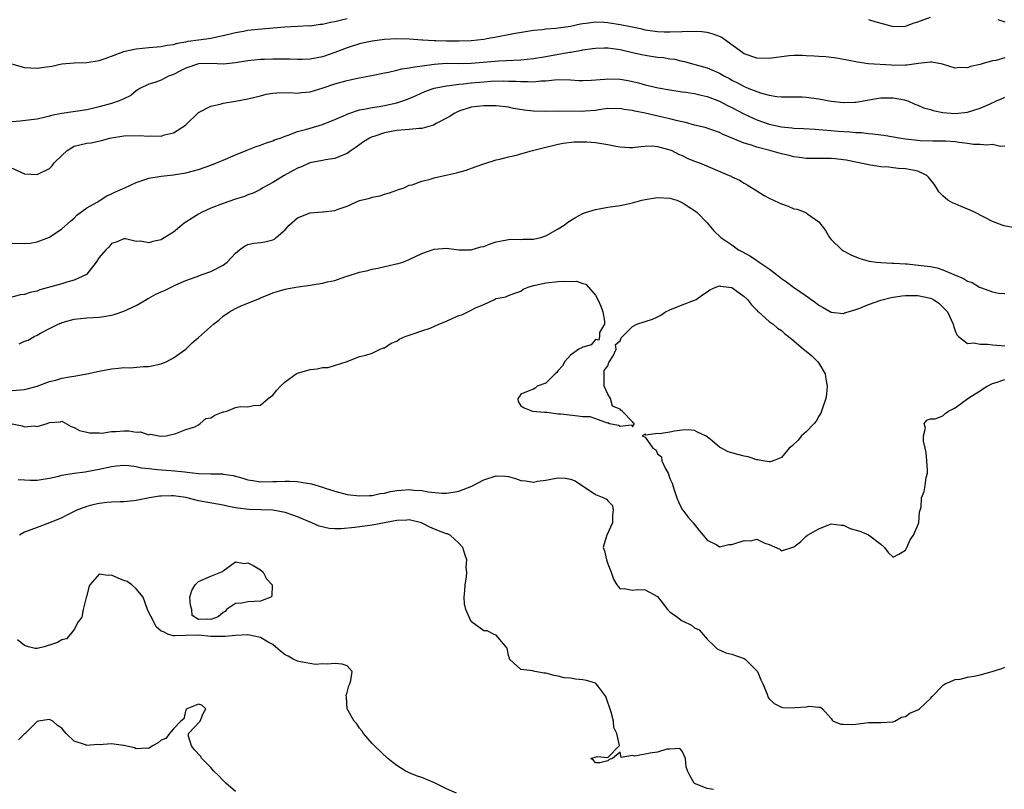
# Model space of a CAD drawing. Units: inches. Extents: x 2598000 to 2601000, y 1518000 to 1521000.
# Drawn here: x 2598322 to 2598481, y 1518874 to 1518998 of the extents above; entities that cross this region are included whole.
import ezdxf

# ---------------------------------------------------------------- set-up
doc = ezdxf.new("R2010")
doc.units = ezdxf.units.IN
doc.header["$MEASUREMENT"] = 0
doc.layers.add('LD25981518_2ft', color=123, linetype='Continuous')

msp = doc.modelspace()

# ---------------------------------------------------------------- linework, layer by layer
at = {"layer": 'LD25981518_2ft'}
for points, elevation in [([(2598320.87, 1518991), (2598323, 1518990.4), (2598325, 1518990.28), (2598326.52, 1518990.52), (2598327, 1518990.57), (2598327.37, 1518990.63), (2598329, 1518991), (2598331, 1518991.14), (2598333, 1518991.19), (2598335, 1518991.55), (2598335.8, 1518991.8), (2598337, 1518992.25), (2598339, 1518992.96), (2598340.64, 1518993.36), (2598341, 1518993.42), (2598343, 1518993.64), (2598345, 1518993.79), (2598345.99, 1518994.01), (2598347, 1518994.13), (2598347.66, 1518994.34), (2598349, 1518994.54), (2598349.38, 1518994.62), (2598351, 1518994.85), (2598352.25, 1518995), (2598353, 1518995.13), (2598355.72, 1518995.72), (2598357, 1518996.05), (2598358.26, 1518996.26), (2598359, 1518996.4), (2598360.57, 1518996.57), (2598364.96, 1518996.96), (2598367, 1518997.08), (2598368.85, 1518997.15), (2598369, 1518997.14), (2598370.63, 1518997.37), (2598371, 1518997.38), (2598372.29, 1518997.71), (2598373, 1518997.81), (2598374.06, 1518998.06), (2598375, 1518998.31)], 8870), ([(2598459, 1518998.11), (2598460.23, 1518997.77), (2598461.46, 1518997.46), (2598463, 1518997.03), (2598465, 1518997.07), (2598466.4, 1518997.6), (2598467, 1518997.77), (2598469, 1518998.51)], 8870), ([(2598479.89, 1518998.11), (2598481, 1518997.77)], 8870), ([(2598481, 1518991.93), (2598479.54, 1518991.54), (2598479, 1518991.47), (2598477.35, 1518991), (2598477, 1518990.87), (2598475.45, 1518990.55), (2598475, 1518990.34), (2598473.62, 1518990.38), (2598473, 1518990.3), (2598470.94, 1518990.94), (2598469.24, 1518991.24), (2598469, 1518991.24), (2598467.06, 1518991.06), (2598465.22, 1518990.78), (2598465, 1518990.78), (2598463.26, 1518990.74), (2598462.75, 1518990.75), (2598459, 1518991), (2598457.23, 1518991.23), (2598455.56, 1518991.56), (2598455, 1518991.69), (2598453.89, 1518991.89), (2598452.12, 1518992.12), (2598451, 1518992.15), (2598450.24, 1518992.24), (2598449, 1518992.27), (2598448.32, 1518992.32), (2598447, 1518992.31), (2598446.26, 1518992.26), (2598445, 1518992.14), (2598443, 1518991.87), (2598441, 1518991.88), (2598439, 1518992.58), (2598438.74, 1518992.74), (2598435.66, 1518995), (2598435.27, 1518995.27), (2598435, 1518995.41), (2598433.83, 1518995.83), (2598433, 1518996.06), (2598432.15, 1518996.16), (2598430.2, 1518996.2), (2598429, 1518996.14), (2598427, 1518996.07), (2598426.08, 1518996.08), (2598425, 1518996.12), (2598423, 1518996.44), (2598422.55, 1518996.55), (2598420.91, 1518996.91), (2598419, 1518997.3), (2598417, 1518997.61), (2598416.35, 1518997.65), (2598415, 1518997.7), (2598413.49, 1518997.49), (2598413, 1518997.45), (2598412.61, 1518997.39), (2598411, 1518997), (2598409, 1518996.73), (2598408.66, 1518996.66), (2598407, 1518996.56), (2598406.47, 1518996.47), (2598405, 1518996.35), (2598401.82, 1518995.82), (2598401, 1518995.64), (2598399.35, 1518995.35), (2598397.51, 1518995), (2598397, 1518994.92), (2598395, 1518994.7), (2598393, 1518994.64), (2598391, 1518994.66), (2598389.3, 1518994.7), (2598389, 1518994.69), (2598387.21, 1518994.79), (2598387, 1518994.78), (2598385.04, 1518994.96), (2598383, 1518995.04), (2598381, 1518994.91), (2598379, 1518994.62), (2598377.65, 1518994.35), (2598377, 1518994.2), (2598375, 1518993.58), (2598373, 1518992.82), (2598371, 1518992.13), (2598369, 1518991.73), (2598367.71, 1518991.71), (2598367, 1518991.67), (2598365.73, 1518991.73), (2598363, 1518991.74), (2598361.68, 1518991.68), (2598361, 1518991.67), (2598359, 1518991.48), (2598357, 1518991.15), (2598355.06, 1518990.94), (2598353.03, 1518991.03), (2598351, 1518990.98), (2598349, 1518990.29), (2598348.14, 1518989.86), (2598347, 1518989.27), (2598346.2, 1518989), (2598345, 1518988.36), (2598344, 1518988), (2598343, 1518987.7), (2598341.58, 1518987), (2598341.23, 1518986.77), (2598341, 1518986.65), (2598340.12, 1518985.88), (2598339, 1518985.37), (2598338.79, 1518985.21), (2598338.26, 1518985), (2598337, 1518984.61), (2598335, 1518984.04), (2598333.74, 1518983.74), (2598333, 1518983.58), (2598329.01, 1518982.99), (2598327.33, 1518982.67), (2598327, 1518982.54), (2598326.37, 1518982.37), (2598325, 1518982.09), (2598324.04, 1518981.95), (2598322.26, 1518981.74), (2598321, 1518981.64)], 8872), ([(2598321, 1518974.15), (2598323, 1518973.26), (2598325, 1518973.12), (2598327, 1518974.1), (2598327.44, 1518974.56), (2598327.75, 1518975), (2598329, 1518976.21), (2598329.86, 1518977), (2598330.54, 1518977.46), (2598331, 1518977.69), (2598333, 1518978.21), (2598333.74, 1518978.26), (2598335.4, 1518978.6), (2598336.73, 1518979), (2598337, 1518979.06), (2598339, 1518979.38), (2598341.44, 1518979.44), (2598343, 1518979.35), (2598343.39, 1518979.39), (2598345, 1518979.35), (2598345.54, 1518979.54), (2598347, 1518979.85), (2598348.91, 1518981.09), (2598351, 1518983.12), (2598353, 1518984.17), (2598354.5, 1518984.5), (2598355, 1518984.65), (2598356.97, 1518984.97), (2598359, 1518985.34), (2598361, 1518985.85), (2598361.93, 1518986.07), (2598363, 1518986.28), (2598363.67, 1518986.33), (2598365.64, 1518986.36), (2598367, 1518986.26), (2598367.65, 1518986.35), (2598369, 1518986.46), (2598371.13, 1518987.13), (2598373, 1518987.78), (2598375, 1518988.31), (2598376.67, 1518988.67), (2598378.9, 1518989.1), (2598381, 1518989.56), (2598381.66, 1518989.66), (2598383, 1518989.96), (2598383.81, 1518990.19), (2598385, 1518990.33), (2598385.53, 1518990.47), (2598389, 1518990.95), (2598391, 1518991.07), (2598393, 1518991.05), (2598395, 1518991.08), (2598399.46, 1518991.46), (2598403, 1518991.65), (2598405, 1518991.86), (2598407, 1518992.18), (2598408.45, 1518992.45), (2598410.87, 1518992.87), (2598411, 1518992.88), (2598412.82, 1518993.18), (2598413, 1518993.23), (2598414.56, 1518993.44), (2598415, 1518993.53), (2598416.43, 1518993.57), (2598417, 1518993.56), (2598418.64, 1518993.36), (2598419, 1518993.29), (2598421, 1518992.84), (2598422.47, 1518992.47), (2598423, 1518992.38), (2598425, 1518992.07), (2598426, 1518992), (2598427, 1518991.82), (2598427.76, 1518991.76), (2598429, 1518991.44), (2598429.38, 1518991.38), (2598430.65, 1518991), (2598433, 1518990.36), (2598434.15, 1518989.85), (2598435, 1518989.5), (2598435.82, 1518989), (2598436.6, 1518988.6), (2598437, 1518988.38), (2598437.92, 1518987.92), (2598439, 1518987.31), (2598439.23, 1518987.23), (2598439.76, 1518987), (2598441, 1518986.51), (2598441.75, 1518986.25), (2598443, 1518985.96), (2598444.27, 1518985.73), (2598445, 1518985.68), (2598446.34, 1518985.66), (2598448.34, 1518985.66), (2598449, 1518985.62), (2598451, 1518985.37), (2598453, 1518984.96), (2598455, 1518984.73), (2598456.81, 1518984.81), (2598457, 1518984.81), (2598458.85, 1518985.15), (2598460.56, 1518985.44), (2598461, 1518985.5), (2598463, 1518985.53), (2598464.84, 1518985.16), (2598465, 1518985.14), (2598465.39, 1518985), (2598466.5, 1518984.5), (2598467, 1518984.32), (2598467.91, 1518983.91), (2598469, 1518983.61), (2598469.46, 1518983.46), (2598471, 1518983.16), (2598473.01, 1518982.99), (2598475, 1518983.18), (2598477, 1518983.83), (2598478.52, 1518984.51), (2598479.65, 1518985), (2598480.58, 1518985.42), (2598481, 1518985.63)], 8874), ([(2598321, 1518962.07), (2598323, 1518962.02), (2598323.91, 1518962.09), (2598325, 1518962.27), (2598327, 1518963.05), (2598329, 1518964.37), (2598330.39, 1518965.61), (2598331, 1518966.1), (2598331.41, 1518966.59), (2598333, 1518967.75), (2598334.68, 1518968.68), (2598335, 1518968.89), (2598335.19, 1518969), (2598336.27, 1518969.73), (2598337, 1518970), (2598337.67, 1518970.33), (2598339.17, 1518971), (2598341, 1518971.86), (2598343, 1518972.53), (2598345, 1518972.9), (2598347, 1518973.1), (2598348.66, 1518973.34), (2598349, 1518973.41), (2598351, 1518973.95), (2598353, 1518974.64), (2598353.93, 1518975), (2598355, 1518975.45), (2598357, 1518976.33), (2598358.73, 1518977), (2598360.34, 1518977.66), (2598361, 1518977.86), (2598361.8, 1518978.2), (2598363, 1518978.57), (2598363.29, 1518978.71), (2598364.17, 1518979), (2598365, 1518979.32), (2598365.46, 1518979.46), (2598367, 1518980.05), (2598368.46, 1518980.46), (2598369, 1518980.64), (2598371, 1518981.21), (2598373, 1518981.99), (2598374.79, 1518982.79), (2598375.07, 1518982.93), (2598377, 1518983.59), (2598377.68, 1518983.68), (2598379, 1518983.97), (2598380.12, 1518984.12), (2598381, 1518984.27), (2598383, 1518984.69), (2598383.96, 1518985), (2598384.71, 1518985.29), (2598386.12, 1518985.88), (2598387.5, 1518986.5), (2598388.86, 1518987), (2598389, 1518987.04), (2598391, 1518987.45), (2598391.47, 1518987.47), (2598393, 1518987.7), (2598393.75, 1518987.75), (2598395, 1518987.91), (2598397, 1518988.09), (2598398.17, 1518988.17), (2598400.22, 1518988.22), (2598401, 1518988.2), (2598402.19, 1518988.19), (2598403, 1518988.12), (2598404.15, 1518988.15), (2598405, 1518988.08), (2598406.23, 1518988.23), (2598407, 1518988.26), (2598408.43, 1518988.43), (2598409, 1518988.47), (2598411, 1518988.41), (2598412.31, 1518988.31), (2598413, 1518988.28), (2598414.33, 1518988.33), (2598416.52, 1518988.52), (2598417, 1518988.57), (2598419, 1518988.51), (2598420.29, 1518988.29), (2598421, 1518988.12), (2598421.93, 1518987.93), (2598423, 1518987.61), (2598423.51, 1518987.51), (2598425.11, 1518987.11), (2598427, 1518986.77), (2598429, 1518986.48), (2598429.59, 1518986.41), (2598431, 1518986.18), (2598432.05, 1518985.95), (2598433, 1518985.72), (2598435, 1518984.97), (2598436.29, 1518984.29), (2598437, 1518983.97), (2598438.95, 1518982.95), (2598441, 1518981.95), (2598443, 1518981.24), (2598445, 1518980.81), (2598446.65, 1518980.65), (2598447, 1518980.59), (2598448.54, 1518980.54), (2598450.44, 1518980.44), (2598451, 1518980.42), (2598452.29, 1518980.29), (2598453, 1518980.25), (2598454.14, 1518980.14), (2598456.01, 1518980.01), (2598457, 1518979.93), (2598457.89, 1518979.89), (2598459, 1518979.76), (2598459.72, 1518979.72), (2598461, 1518979.52), (2598461.47, 1518979.47), (2598464.28, 1518979), (2598465, 1518978.9), (2598467, 1518978.68), (2598467.35, 1518978.65), (2598469.42, 1518978.58), (2598471, 1518978.59), (2598471.45, 1518978.55), (2598473, 1518978.47), (2598473.66, 1518978.34), (2598475, 1518978.21), (2598475.95, 1518978.05), (2598477, 1518978.04), (2598478.1, 1518977.9), (2598479, 1518978.02), (2598480.29, 1518977.71), (2598481, 1518977.79)], 8876), ([(2598482.56, 1518964.56), (2598480.89, 1518964.89), (2598480.59, 1518965), (2598479, 1518965.55), (2598476.23, 1518967), (2598475.41, 1518967.41), (2598473.98, 1518967.98), (2598473, 1518968.39), (2598472.55, 1518968.55), (2598471.81, 1518969), (2598471, 1518969.71), (2598470.37, 1518970.37), (2598469.96, 1518971), (2598469.6, 1518971.6), (2598468.72, 1518972.72), (2598468.45, 1518973), (2598467, 1518973.68), (2598466.17, 1518973.83), (2598465, 1518974.08), (2598463.87, 1518974.13), (2598463, 1518974.2), (2598462.3, 1518974.3), (2598461, 1518974.39), (2598459.35, 1518974.65), (2598455.43, 1518975.43), (2598455, 1518975.49), (2598453.65, 1518975.65), (2598453, 1518975.73), (2598451, 1518975.74), (2598449, 1518975.73), (2598447.89, 1518975.89), (2598447, 1518975.99), (2598446.21, 1518976.21), (2598445, 1518976.48), (2598443.14, 1518977), (2598441, 1518977.54), (2598440.15, 1518977.85), (2598439, 1518978.18), (2598435.58, 1518979.58), (2598435, 1518979.89), (2598432.7, 1518980.7), (2598431, 1518981.12), (2598429.54, 1518981.54), (2598429, 1518981.62), (2598428.23, 1518981.77), (2598427, 1518982.12), (2598425.57, 1518982.43), (2598423, 1518983.02), (2598421.36, 1518983.36), (2598421, 1518983.47), (2598419.62, 1518983.62), (2598419, 1518983.79), (2598417.74, 1518983.74), (2598417, 1518983.76), (2598415.57, 1518983.57), (2598415, 1518983.48), (2598413.36, 1518983.36), (2598413, 1518983.31), (2598409, 1518983.35), (2598407, 1518983.31), (2598405, 1518983.34), (2598403.51, 1518983.51), (2598401.8, 1518983.81), (2598401, 1518983.98), (2598399, 1518984.21), (2598397, 1518984.21), (2598395, 1518983.98), (2598393, 1518983.37), (2598392.22, 1518983), (2598391.51, 1518982.49), (2598389.35, 1518981.35), (2598388.9, 1518981.1), (2598387, 1518980.58), (2598386.58, 1518980.58), (2598385, 1518980.39), (2598384.36, 1518980.36), (2598383, 1518980.22), (2598381, 1518979.86), (2598379.28, 1518979.28), (2598379, 1518979.2), (2598378.59, 1518979), (2598377.61, 1518978.39), (2598376.45, 1518977.55), (2598375.61, 1518977), (2598375, 1518976.53), (2598374.27, 1518976.27), (2598373, 1518975.7), (2598371.51, 1518975.51), (2598371, 1518975.38), (2598368.96, 1518975), (2598367.61, 1518974.39), (2598367, 1518974.15), (2598364.83, 1518973), (2598363, 1518971.85), (2598361.4, 1518971), (2598361, 1518970.75), (2598359.86, 1518970.14), (2598359, 1518969.84), (2598358.42, 1518969.58), (2598357, 1518969.14), (2598355, 1518968.47), (2598353, 1518967.69), (2598351.51, 1518967), (2598351, 1518966.74), (2598349, 1518965.46), (2598348.7, 1518965.3), (2598348.32, 1518965), (2598347, 1518963.86), (2598345.24, 1518962.76), (2598345, 1518962.6), (2598343.64, 1518962.36), (2598343, 1518962.1), (2598341.63, 1518962.37), (2598341, 1518962.35), (2598339.25, 1518962.75), (2598339, 1518962.78), (2598337.77, 1518962.23), (2598337, 1518962.01), (2598336.57, 1518961.43), (2598336.11, 1518961), (2598335, 1518959.76), (2598334.53, 1518959), (2598333, 1518957.05), (2598332.95, 1518957), (2598331, 1518956.11), (2598329.79, 1518955.79), (2598329, 1518955.54), (2598325.46, 1518954.54), (2598325, 1518954.34), (2598323.88, 1518954.12), (2598323, 1518953.79), (2598322.28, 1518953.72), (2598321, 1518953.39)], 8878), ([(2598322.14, 1518945.86), (2598323, 1518946.25), (2598323.56, 1518946.44), (2598324.51, 1518947), (2598325, 1518947.24), (2598325.56, 1518947.56), (2598327, 1518948.31), (2598328.39, 1518949), (2598328.82, 1518949.18), (2598329, 1518949.28), (2598329.4, 1518949.4), (2598331, 1518949.82), (2598333, 1518950.04), (2598335, 1518950.16), (2598335.74, 1518950.26), (2598337, 1518950.46), (2598337.43, 1518950.57), (2598339, 1518951.11), (2598341, 1518952.01), (2598342.64, 1518953), (2598342.87, 1518953.13), (2598343, 1518953.18), (2598344.16, 1518953.84), (2598345, 1518954.23), (2598345.54, 1518954.45), (2598347.35, 1518955.35), (2598349, 1518956.04), (2598350.65, 1518956.65), (2598351.64, 1518957), (2598353, 1518957.5), (2598355, 1518958.54), (2598355.64, 1518959), (2598357, 1518960.47), (2598357.64, 1518961), (2598358.42, 1518961.58), (2598359, 1518961.86), (2598359.92, 1518962.08), (2598361, 1518962.2), (2598361.7, 1518962.3), (2598363, 1518962.63), (2598363.28, 1518962.72), (2598363.56, 1518963), (2598365, 1518964.24), (2598365.62, 1518965), (2598367, 1518966.13), (2598369, 1518966.94), (2598371, 1518967.1), (2598371.13, 1518967.13), (2598373, 1518967.33), (2598373.55, 1518967.55), (2598375, 1518968.06), (2598377, 1518968.96), (2598378.65, 1518969.35), (2598379, 1518969.49), (2598380.28, 1518969.72), (2598381, 1518969.99), (2598381.79, 1518970.21), (2598383, 1518970.63), (2598383.26, 1518970.74), (2598384.15, 1518971), (2598385, 1518971.4), (2598385.49, 1518971.49), (2598387, 1518972.09), (2598388.39, 1518972.39), (2598389, 1518972.59), (2598392.6, 1518973.4), (2598393, 1518973.54), (2598394.15, 1518973.85), (2598395.64, 1518974.36), (2598397, 1518974.86), (2598399, 1518975.49), (2598399.61, 1518975.61), (2598401, 1518976), (2598402.28, 1518976.28), (2598403, 1518976.5), (2598404.85, 1518977), (2598406.58, 1518977.42), (2598409, 1518978.06), (2598409.78, 1518978.22), (2598411.58, 1518978.42), (2598413.6, 1518978.4), (2598415, 1518978.29), (2598417, 1518977.98), (2598418.3, 1518977.7), (2598419, 1518977.6), (2598420.5, 1518977.5), (2598421, 1518977.49), (2598422.34, 1518977.66), (2598423, 1518977.7), (2598424.26, 1518977.74), (2598425, 1518977.68), (2598427, 1518977.14), (2598427.31, 1518977), (2598428.41, 1518976.41), (2598429, 1518976.19), (2598429.8, 1518975.8), (2598431, 1518975.3), (2598431.76, 1518975), (2598433.91, 1518974.09), (2598436.59, 1518973), (2598436.87, 1518972.87), (2598437, 1518972.79), (2598438.24, 1518972.24), (2598439, 1518971.72), (2598439.49, 1518971.49), (2598441, 1518970.5), (2598442.23, 1518969.77), (2598443, 1518969.33), (2598443.7, 1518969), (2598444.6, 1518968.6), (2598445, 1518968.39), (2598446.05, 1518968.05), (2598447, 1518967.63), (2598447.54, 1518967.54), (2598448.91, 1518967), (2598449, 1518966.95), (2598449.25, 1518966.75), (2598451, 1518965.52), (2598452.1, 1518964.1), (2598452.71, 1518963), (2598453, 1518962.68), (2598454.71, 1518961), (2598455, 1518960.82), (2598456.19, 1518960.19), (2598457.6, 1518959.6), (2598459.15, 1518959.15), (2598460.29, 1518959), (2598461, 1518958.94), (2598462.84, 1518958.85), (2598463.14, 1518958.86), (2598465, 1518958.73), (2598465.28, 1518958.72), (2598467.51, 1518958.49), (2598469, 1518958.29), (2598470.07, 1518958.07), (2598471, 1518957.78), (2598472.76, 1518957), (2598474.35, 1518956.35), (2598475, 1518955.96), (2598475.71, 1518955.72), (2598476.93, 1518955), (2598477.06, 1518954.94), (2598479, 1518954.24), (2598479.97, 1518954.03), (2598481, 1518953.93)], 8880), ([(2598321, 1518938.34), (2598323, 1518938.46), (2598323.41, 1518938.59), (2598325, 1518939), (2598327, 1518939.76), (2598328, 1518940), (2598329, 1518940.29), (2598330.57, 1518940.57), (2598331, 1518940.63), (2598333, 1518940.98), (2598335, 1518941.45), (2598337, 1518941.83), (2598338.11, 1518941.89), (2598339, 1518942.01), (2598340.02, 1518941.98), (2598342.17, 1518942.17), (2598343, 1518942.19), (2598345, 1518942.62), (2598345.92, 1518943), (2598347, 1518943.58), (2598348.96, 1518945), (2598349.98, 1518946.02), (2598351, 1518946.86), (2598353.45, 1518949), (2598354.32, 1518949.68), (2598355, 1518950.29), (2598356.02, 1518951), (2598357, 1518951.54), (2598358.01, 1518952.01), (2598359, 1518952.4), (2598360.41, 1518953), (2598360.85, 1518953.15), (2598361, 1518953.25), (2598362.27, 1518953.73), (2598363, 1518954.07), (2598363.71, 1518954.29), (2598365, 1518954.66), (2598365.28, 1518954.72), (2598366.71, 1518955), (2598369, 1518955.29), (2598369.37, 1518955.37), (2598371, 1518955.61), (2598371.83, 1518955.83), (2598373, 1518956.06), (2598374.62, 1518956.62), (2598375, 1518956.73), (2598377, 1518957.39), (2598378.31, 1518957.69), (2598379, 1518957.88), (2598379.94, 1518958.06), (2598382.69, 1518958.69), (2598383.23, 1518958.77), (2598383.96, 1518959), (2598385, 1518959.46), (2598387, 1518960.41), (2598389, 1518961.1), (2598391, 1518961.25), (2598392.99, 1518960.99), (2598395, 1518961), (2598396.54, 1518961.46), (2598397, 1518961.53), (2598398.06, 1518961.94), (2598399, 1518962.27), (2598399.58, 1518962.42), (2598401, 1518962.67), (2598401.29, 1518962.71), (2598403, 1518962.65), (2598403.3, 1518962.7), (2598405, 1518962.73), (2598406.19, 1518963), (2598407, 1518963.25), (2598409, 1518964.36), (2598409.98, 1518965), (2598410.56, 1518965.44), (2598411.79, 1518966.21), (2598413, 1518966.85), (2598413.41, 1518967), (2598415, 1518967.52), (2598415.61, 1518967.61), (2598417, 1518967.87), (2598419, 1518968.15), (2598421, 1518968.59), (2598422.5, 1518969), (2598423, 1518969.11), (2598425, 1518969.42), (2598427, 1518969.34), (2598428.13, 1518969), (2598429, 1518968.64), (2598429.97, 1518967.97), (2598431, 1518967.34), (2598431.42, 1518967), (2598433, 1518965.34), (2598434.07, 1518964.07), (2598435.2, 1518963), (2598437, 1518961.78), (2598438.08, 1518961), (2598438.69, 1518960.69), (2598439.99, 1518959.99), (2598441, 1518959.28), (2598441.18, 1518959.18), (2598441.39, 1518959), (2598443, 1518957.92), (2598444.21, 1518957), (2598445, 1518956.37), (2598445.82, 1518955.82), (2598446.91, 1518955), (2598449, 1518953.57), (2598450.5, 1518952.5), (2598451, 1518952.08), (2598451.71, 1518951.71), (2598453, 1518950.95), (2598455, 1518950.73), (2598455.18, 1518950.82), (2598455.73, 1518951), (2598457, 1518951.38), (2598457.6, 1518951.6), (2598459, 1518952.2), (2598461, 1518952.9), (2598462.68, 1518953.32), (2598464.42, 1518953.58), (2598465, 1518953.65), (2598466.36, 1518953.64), (2598467, 1518953.66), (2598468.73, 1518953.27), (2598469, 1518953.23), (2598469.49, 1518953), (2598470.38, 1518952.38), (2598471.4, 1518951.4), (2598471.77, 1518951), (2598472.68, 1518949), (2598472.74, 1518948.74), (2598473, 1518947.93), (2598473.27, 1518947.27), (2598473.51, 1518947), (2598475, 1518945.9), (2598476, 1518946), (2598477, 1518945.77), (2598478.19, 1518945.81), (2598479, 1518945.7), (2598480.41, 1518945.59), (2598481, 1518945.52)], 8882), ([(2598321, 1518932.93), (2598322.6, 1518932.6), (2598323, 1518932.46), (2598324.6, 1518932.6), (2598325, 1518932.52), (2598326.63, 1518933), (2598327, 1518933.13), (2598328.76, 1518933.24), (2598329, 1518933.36), (2598330.52, 1518932.52), (2598331, 1518932.37), (2598331.86, 1518931.86), (2598333, 1518931.61), (2598333.47, 1518931.47), (2598335, 1518931.47), (2598335.46, 1518931.46), (2598337, 1518931.69), (2598337.69, 1518931.69), (2598339, 1518931.8), (2598339.79, 1518931.79), (2598341, 1518931.59), (2598341.66, 1518931.66), (2598343, 1518931.19), (2598343.3, 1518931.3), (2598344.62, 1518931), (2598345.04, 1518930.96), (2598345.81, 1518931), (2598347.38, 1518931.38), (2598349, 1518932.03), (2598350.45, 1518932.45), (2598351, 1518932.8), (2598351.29, 1518933), (2598352.21, 1518933.79), (2598353, 1518933.92), (2598353.68, 1518934.32), (2598355, 1518934.86), (2598355.13, 1518934.87), (2598355.57, 1518935), (2598357, 1518935.57), (2598357.75, 1518935.75), (2598359, 1518935.7), (2598359.9, 1518935.9), (2598361, 1518935.96), (2598362.26, 1518937), (2598363, 1518937.56), (2598363.64, 1518938.36), (2598364.22, 1518939), (2598365, 1518939.69), (2598366.74, 1518941), (2598367, 1518941.12), (2598369, 1518941.68), (2598370.17, 1518941.83), (2598371, 1518942.03), (2598371.95, 1518942.05), (2598375.01, 1518942.99), (2598377, 1518943.81), (2598378.02, 1518944.02), (2598379, 1518944.32), (2598380.28, 1518945), (2598380.83, 1518945.17), (2598381, 1518945.21), (2598382.08, 1518945.93), (2598383, 1518946.27), (2598383.39, 1518946.61), (2598384.33, 1518947), (2598385, 1518947.25), (2598385.32, 1518947.32), (2598387, 1518947.95), (2598388.39, 1518948.39), (2598389.74, 1518949), (2598391, 1518949.52), (2598392.02, 1518949.98), (2598393, 1518950.4), (2598393.49, 1518950.51), (2598394.42, 1518951), (2598395, 1518951.28), (2598395.65, 1518951.65), (2598397, 1518952.17), (2598398.73, 1518953), (2598398.92, 1518953.08), (2598399, 1518953.14), (2598400.58, 1518953.42), (2598401, 1518953.61), (2598402, 1518954), (2598403, 1518954.35), (2598403.34, 1518954.66), (2598404.17, 1518955), (2598405, 1518955.24), (2598405.28, 1518955.28), (2598407, 1518955.7), (2598409, 1518955.87), (2598409.97, 1518955.97), (2598411, 1518955.89), (2598411.95, 1518955.95), (2598413, 1518955.59), (2598413.48, 1518955.48), (2598415, 1518953.7), (2598415.41, 1518953), (2598415.89, 1518951.89), (2598416.2, 1518951), (2598416.49, 1518949.51), (2598416.45, 1518949), (2598415.68, 1518947.68), (2598415.65, 1518947), (2598415.56, 1518946.44), (2598415, 1518946.52), (2598414.33, 1518945.67), (2598413, 1518945.32), (2598412.8, 1518945.2), (2598412.31, 1518945), (2598411, 1518944), (2598410.05, 1518943), (2598409.71, 1518942.29), (2598409, 1518941.52), (2598408.78, 1518941.22), (2598408.52, 1518941), (2598407, 1518939.48), (2598405.62, 1518939), (2598405.31, 1518938.69), (2598405, 1518938.51), (2598403.89, 1518938.11), (2598403, 1518937.75), (2598402.72, 1518937.28), (2598402.52, 1518937), (2598402.56, 1518936.56), (2598403, 1518935.83), (2598403.51, 1518935.51), (2598404.86, 1518935), (2598406.81, 1518934.81), (2598407.17, 1518934.83), (2598409, 1518934.58), (2598409.42, 1518934.58), (2598411.73, 1518934.27), (2598413, 1518934.14), (2598414.12, 1518934.12), (2598415, 1518933.81), (2598416.89, 1518933.11), (2598417, 1518933.13), (2598417.28, 1518933), (2598418.74, 1518932.74), (2598419, 1518932.58), (2598420.8, 1518932.8), (2598421, 1518932.45), (2598421.33, 1518933), (2598421.09, 1518933.09), (2598421, 1518933.24), (2598419.33, 1518935), (2598419.12, 1518935.12), (2598419, 1518935.28), (2598417.77, 1518935.77), (2598417.42, 1518937), (2598417, 1518937.71), (2598416.39, 1518939), (2598416.39, 1518941), (2598416.44, 1518941.56), (2598417, 1518942.3), (2598417.18, 1518942.82), (2598417.88, 1518943.88), (2598418.35, 1518945), (2598418.25, 1518945.75), (2598419, 1518946.33), (2598419.17, 1518946.83), (2598419.35, 1518947), (2598421, 1518948.65), (2598421.67, 1518949), (2598423, 1518949.43), (2598424.2, 1518949.8), (2598425, 1518950.17), (2598425.53, 1518950.47), (2598426.31, 1518951), (2598427, 1518951.32), (2598429, 1518952.12), (2598431, 1518952.87), (2598431.22, 1518953), (2598432.27, 1518953.73), (2598433, 1518954.22), (2598433.46, 1518954.54), (2598434.4, 1518955), (2598435, 1518955.2), (2598435.15, 1518955.15), (2598436.5, 1518955), (2598437, 1518954.92), (2598439, 1518953.49), (2598439.51, 1518953), (2598440.14, 1518952.14), (2598441, 1518951.28), (2598441.13, 1518951.13), (2598441.3, 1518951), (2598443, 1518949.45), (2598443.63, 1518949), (2598444.36, 1518948.36), (2598445, 1518947.99), (2598445.5, 1518947.5), (2598446.12, 1518947), (2598447, 1518946.33), (2598448.55, 1518945), (2598449, 1518944.66), (2598449.9, 1518943.9), (2598450.8, 1518943), (2598451, 1518942.73), (2598452.02, 1518941), (2598452.16, 1518940.16), (2598452.38, 1518939), (2598452.25, 1518937.75), (2598452.12, 1518937), (2598451.64, 1518935.64), (2598451.35, 1518934.65), (2598451, 1518934.19), (2598450.61, 1518933.39), (2598450.28, 1518933), (2598449, 1518931.65), (2598448.24, 1518931), (2598447.7, 1518930.3), (2598446.65, 1518929.35), (2598446.22, 1518929), (2598445, 1518927.53), (2598443.66, 1518927), (2598443.16, 1518926.84), (2598443, 1518926.82), (2598441.99, 1518927), (2598441.16, 1518927.16), (2598441, 1518927.16), (2598439.61, 1518927.61), (2598439, 1518927.73), (2598437.97, 1518927.97), (2598437, 1518928.29), (2598436.4, 1518928.4), (2598435.35, 1518929), (2598435, 1518929.18), (2598433.8, 1518930.21), (2598433, 1518930.83), (2598432.74, 1518931), (2598431.57, 1518931.57), (2598431, 1518931.89), (2598429.96, 1518931.96), (2598429, 1518931.93), (2598427.74, 1518931.74), (2598427, 1518931.6), (2598425.36, 1518931.35), (2598425, 1518931.37), (2598423.13, 1518931.13), (2598423, 1518931.26), (2598422.55, 1518931), (2598423, 1518930.8), (2598424.24, 1518929), (2598424.73, 1518928.73), (2598425, 1518928.12), (2598425.63, 1518927.63), (2598425.72, 1518927), (2598426.29, 1518925.71), (2598426.73, 1518925), (2598426.81, 1518924.81), (2598427, 1518924.13), (2598427.39, 1518923.39), (2598427.47, 1518923), (2598427.69, 1518922.31), (2598428.13, 1518921), (2598428.37, 1518920.37), (2598429, 1518919.14), (2598429.08, 1518919), (2598429.92, 1518917.92), (2598430.76, 1518917), (2598431.74, 1518915.74), (2598432.39, 1518915), (2598433, 1518914.18), (2598434.58, 1518913.42), (2598435, 1518913.13), (2598436.51, 1518913.5), (2598437, 1518913.47), (2598439, 1518914.11), (2598439.93, 1518914.07), (2598441, 1518914.33), (2598442.32, 1518913.68), (2598443, 1518913.51), (2598444.74, 1518912.73), (2598445, 1518912.46), (2598447, 1518913.1), (2598448.06, 1518913.94), (2598449, 1518914.82), (2598449.21, 1518915), (2598451, 1518916.02), (2598452.71, 1518916.71), (2598453, 1518916.81), (2598454.61, 1518916.61), (2598455, 1518916.58), (2598456.07, 1518916.07), (2598457.61, 1518915.61), (2598459.02, 1518915.02), (2598461, 1518913.54), (2598461.61, 1518913), (2598462.2, 1518912.2), (2598463, 1518911.46), (2598463.93, 1518911.93), (2598465, 1518912.57), (2598465.21, 1518913), (2598465.74, 1518914.26), (2598466.28, 1518915), (2598467, 1518916.61), (2598467.13, 1518917), (2598467.25, 1518918.75), (2598467.37, 1518919), (2598467.52, 1518919.52), (2598467.55, 1518921), (2598467.97, 1518922.03), (2598468.18, 1518923), (2598468.3, 1518924.3), (2598468.54, 1518925), (2598468.56, 1518925.44), (2598468.45, 1518927), (2598468.34, 1518928.34), (2598468.18, 1518929), (2598467.87, 1518930.13), (2598467.88, 1518931), (2598468.23, 1518932.23), (2598467.98, 1518933), (2598468.45, 1518933.55), (2598469, 1518933.73), (2598469.77, 1518933.77), (2598471, 1518934.22), (2598471.37, 1518934.63), (2598471.9, 1518935), (2598473, 1518935.53), (2598475.06, 1518937), (2598476.23, 1518937.77), (2598477, 1518938.25), (2598477.44, 1518938.56), (2598478.17, 1518939), (2598479, 1518939.44), (2598479.59, 1518939.59), (2598481, 1518940.08)], 8884), ([(2598321.98, 1518923.98), (2598323, 1518923.91), (2598323.87, 1518923.87), (2598325, 1518923.88), (2598326.01, 1518924.01), (2598327, 1518924.19), (2598328.51, 1518924.51), (2598329, 1518924.64), (2598331, 1518924.98), (2598332.78, 1518925.22), (2598333, 1518925.23), (2598333.29, 1518925.29), (2598335, 1518925.61), (2598337, 1518926.07), (2598337.83, 1518926.17), (2598339, 1518926.27), (2598339.78, 1518926.22), (2598341, 1518926.05), (2598341.84, 1518925.84), (2598343, 1518925.72), (2598344.4, 1518925.6), (2598345, 1518925.51), (2598346.59, 1518925.41), (2598348.82, 1518925.18), (2598349.17, 1518925.17), (2598351, 1518924.93), (2598353, 1518924.87), (2598354.87, 1518924.87), (2598355, 1518924.85), (2598356.62, 1518924.62), (2598358.19, 1518924.19), (2598359, 1518923.92), (2598359.78, 1518923.78), (2598361, 1518923.59), (2598363, 1518923.62), (2598363.66, 1518923.66), (2598365, 1518923.71), (2598365.7, 1518923.7), (2598367, 1518923.62), (2598367.55, 1518923.55), (2598369.24, 1518923.24), (2598371, 1518922.73), (2598371.43, 1518922.57), (2598373, 1518922.08), (2598375, 1518921.57), (2598377, 1518921.33), (2598378.6, 1518921.4), (2598379, 1518921.39), (2598380.31, 1518921.69), (2598381, 1518921.76), (2598381.96, 1518922.04), (2598383, 1518922.18), (2598383.74, 1518922.26), (2598385, 1518922.34), (2598385.76, 1518922.24), (2598387, 1518922.18), (2598388.05, 1518921.95), (2598390.26, 1518921.74), (2598391, 1518921.76), (2598392.1, 1518921.9), (2598393, 1518922.09), (2598393.66, 1518922.34), (2598395.09, 1518922.91), (2598397, 1518923.92), (2598399, 1518924.57), (2598400.51, 1518924.51), (2598401, 1518924.46), (2598402.14, 1518924.14), (2598403, 1518923.83), (2598403.74, 1518923.74), (2598405, 1518923.56), (2598405.68, 1518923.68), (2598407, 1518923.87), (2598408.09, 1518924.09), (2598409, 1518924.24), (2598410.16, 1518924.16), (2598411, 1518924.01), (2598411.73, 1518923.73), (2598415, 1518921.55), (2598416.37, 1518921), (2598416.8, 1518920.8), (2598417, 1518920.54), (2598417.75, 1518919.75), (2598417.85, 1518919), (2598417.78, 1518918.22), (2598417.77, 1518917), (2598416.83, 1518915), (2598416.39, 1518913.61), (2598416.27, 1518913), (2598416.46, 1518912.46), (2598416.77, 1518911), (2598417, 1518910.38), (2598417.56, 1518909), (2598417.92, 1518907.92), (2598418.47, 1518907), (2598419, 1518906.33), (2598419.62, 1518906.38), (2598421, 1518906.1), (2598421.79, 1518906.21), (2598423, 1518906.2), (2598425, 1518905.12), (2598425.9, 1518903.9), (2598426.64, 1518903), (2598427, 1518902.65), (2598428.27, 1518901.73), (2598429, 1518901.18), (2598429.14, 1518901.14), (2598430.47, 1518900.47), (2598431, 1518900.04), (2598431.72, 1518899.72), (2598432.36, 1518899), (2598433, 1518898.22), (2598434.3, 1518897), (2598434.64, 1518896.64), (2598436, 1518896), (2598437, 1518895.82), (2598437.57, 1518895.57), (2598439, 1518895.13), (2598439.16, 1518895), (2598441, 1518893.14), (2598441.11, 1518893), (2598441.69, 1518891.69), (2598442.01, 1518891), (2598442.67, 1518889.33), (2598442.83, 1518888.83), (2598443, 1518888.59), (2598443.84, 1518887.84), (2598445, 1518887.25), (2598445.22, 1518887.22), (2598447, 1518887.14), (2598447.18, 1518887.18), (2598449, 1518887.31), (2598449.42, 1518887.42), (2598451, 1518887.26), (2598451.27, 1518887.27), (2598451.59, 1518887), (2598453, 1518885.41), (2598453.17, 1518885.17), (2598453.35, 1518885), (2598454.54, 1518884.54), (2598455, 1518884.51), (2598456.48, 1518884.48), (2598457, 1518884.53), (2598459, 1518884.77), (2598460.81, 1518884.81), (2598461, 1518884.79), (2598462.9, 1518884.9), (2598463, 1518884.89), (2598463.25, 1518885), (2598464.36, 1518885.64), (2598465, 1518885.77), (2598465.7, 1518886.3), (2598467, 1518886.84), (2598467.1, 1518886.9), (2598467.22, 1518887), (2598469, 1518888.67), (2598469.28, 1518889), (2598471, 1518890.76), (2598471.13, 1518890.87), (2598471.38, 1518891), (2598473, 1518891.72), (2598473.79, 1518891.79), (2598475, 1518892.1), (2598476.31, 1518892.31), (2598477, 1518892.46), (2598478.94, 1518893), (2598480.49, 1518893.51), (2598481, 1518893.71)], 8886), ([(2598434.03, 1518873.97), (2598433, 1518874.13), (2598431, 1518874.95), (2598430.93, 1518875), (2598430.22, 1518876.22), (2598429.84, 1518877), (2598429.65, 1518877.65), (2598429.5, 1518879), (2598429, 1518880.14), (2598428.59, 1518880.59), (2598427, 1518880.46), (2598426.5, 1518880.5), (2598425, 1518879.98), (2598423.82, 1518879.82), (2598421.38, 1518879.38), (2598421, 1518879.48), (2598419.16, 1518879.16), (2598419, 1518880.02), (2598417.76, 1518879), (2598417.2, 1518878.8), (2598417, 1518878.63), (2598415.72, 1518878.28), (2598415, 1518878.28), (2598414.72, 1518878.72), (2598414.26, 1518879), (2598415.28, 1518879.28), (2598417, 1518879.12), (2598418.91, 1518881.09), (2598418.45, 1518883), (2598417.96, 1518883.96), (2598417.94, 1518885), (2598417.53, 1518886.47), (2598417.25, 1518887.25), (2598417, 1518888.03), (2598416.66, 1518889), (2598415.54, 1518890.46), (2598415.15, 1518891), (2598415.07, 1518891.07), (2598415, 1518891.1), (2598413.57, 1518891.57), (2598413, 1518891.68), (2598411.79, 1518891.79), (2598411, 1518891.92), (2598409.99, 1518891.99), (2598409, 1518892.25), (2598408.35, 1518892.35), (2598407, 1518892.74), (2598406.76, 1518892.76), (2598405.26, 1518893), (2598405.04, 1518893.04), (2598404.91, 1518893.09), (2598403, 1518893.34), (2598401.14, 1518895), (2598401.14, 1518895.14), (2598401, 1518895.6), (2598400.79, 1518896.79), (2598399, 1518898.86), (2598398.67, 1518899), (2598397.58, 1518899.59), (2598397, 1518899.54), (2598395.05, 1518901), (2598395, 1518901.05), (2598394.12, 1518903), (2598393.92, 1518903.92), (2598393.82, 1518905), (2598393.93, 1518906.07), (2598393.99, 1518907), (2598394.2, 1518908.2), (2598394.25, 1518909), (2598394.18, 1518909.82), (2598394.25, 1518911), (2598393.94, 1518911.94), (2598393.62, 1518913), (2598393, 1518913.68), (2598391.57, 1518915), (2598391.18, 1518915.18), (2598391, 1518915.22), (2598389.71, 1518915.71), (2598388.29, 1518916.29), (2598386.97, 1518917), (2598385, 1518917.45), (2598384.6, 1518917.4), (2598383, 1518917.37), (2598379, 1518916.6), (2598376.22, 1518916.22), (2598374.01, 1518916.01), (2598373, 1518916.03), (2598372.07, 1518916.07), (2598370.46, 1518916.46), (2598369.31, 1518917), (2598367, 1518917.97), (2598366.24, 1518918.24), (2598365, 1518918.65), (2598363.01, 1518919.01), (2598359.15, 1518919.15), (2598357.34, 1518919.34), (2598357, 1518919.41), (2598355.66, 1518919.65), (2598355, 1518919.84), (2598351, 1518920.53), (2598349, 1518921.04), (2598347, 1518921.32), (2598346.67, 1518921.33), (2598345, 1518921.27), (2598344.73, 1518921.27), (2598343.1, 1518921), (2598341, 1518920.56), (2598340.52, 1518920.52), (2598339, 1518920.35), (2598338.37, 1518920.37), (2598337, 1518920.3), (2598336.25, 1518920.25), (2598335, 1518920.12), (2598333.8, 1518919.8), (2598333, 1518919.61), (2598331.42, 1518919), (2598331, 1518918.79), (2598329.79, 1518918.21), (2598329, 1518917.78), (2598327, 1518916.99), (2598325, 1518916.23), (2598323, 1518915.45), (2598322.16, 1518915)], 8888), ([(2598392.61, 1518873.39), (2598391, 1518874.11), (2598389.05, 1518875.05), (2598387, 1518875.93), (2598386.17, 1518876.17), (2598385, 1518876.69), (2598384.76, 1518876.76), (2598384.34, 1518877), (2598383, 1518877.86), (2598382.35, 1518878.35), (2598381.56, 1518879), (2598379.38, 1518881), (2598379, 1518881.39), (2598377.63, 1518883), (2598377.39, 1518883.39), (2598377, 1518883.88), (2598376.55, 1518884.55), (2598376.1, 1518885), (2598375.01, 1518887), (2598374.86, 1518888.86), (2598374.82, 1518889.18), (2598375, 1518889.61), (2598375.28, 1518890.72), (2598375.4, 1518891), (2598375.58, 1518891.58), (2598375.77, 1518893), (2598375, 1518893.91), (2598374.2, 1518894.2), (2598373, 1518894.32), (2598371.83, 1518894.17), (2598371, 1518894.22), (2598369.86, 1518894.14), (2598367.46, 1518894.54), (2598367, 1518894.67), (2598366.27, 1518895), (2598365.48, 1518895.48), (2598365, 1518895.67), (2598364.26, 1518896.26), (2598363, 1518897.34), (2598362.26, 1518897.74), (2598361, 1518898.5), (2598359, 1518898.9), (2598357, 1518898.83), (2598355.34, 1518898.66), (2598353.34, 1518898.66), (2598353, 1518898.67), (2598351, 1518898.86), (2598349, 1518898.81), (2598347.26, 1518898.74), (2598347, 1518898.75), (2598346.19, 1518899), (2598345.38, 1518899.38), (2598345, 1518899.52), (2598344.22, 1518900.22), (2598343.8, 1518901), (2598342.84, 1518902.84), (2598342.81, 1518903), (2598342.09, 1518905), (2598341, 1518906.32), (2598340.28, 1518907), (2598339.54, 1518907.54), (2598339, 1518907.7), (2598338.07, 1518908.07), (2598337, 1518908.54), (2598336.48, 1518908.48), (2598335, 1518908.71), (2598333.51, 1518907), (2598333.37, 1518906.63), (2598332.97, 1518905.03), (2598332.92, 1518904.92), (2598332.44, 1518903), (2598332.21, 1518901.79), (2598331.63, 1518901), (2598331, 1518899.8), (2598330.31, 1518899), (2598329.72, 1518898.28), (2598329, 1518898.14), (2598328.32, 1518897.68), (2598327, 1518897.23), (2598326.81, 1518897.19), (2598326.14, 1518897), (2598325, 1518896.71), (2598324.72, 1518896.72), (2598323.61, 1518897), (2598323, 1518897.18), (2598321.86, 1518898.14)], 8890), ([(2598357, 1518873.65), (2598355.45, 1518875), (2598355.24, 1518875.24), (2598355, 1518875.44), (2598354.24, 1518876.24), (2598353.46, 1518877), (2598353, 1518877.55), (2598351.58, 1518879), (2598351.37, 1518879.37), (2598350.38, 1518880.38), (2598349.87, 1518881), (2598349.43, 1518882.57), (2598349.41, 1518883), (2598351.31, 1518885), (2598351.78, 1518886.22), (2598352.21, 1518887), (2598351.57, 1518887.57), (2598351, 1518887.73), (2598349.15, 1518887), (2598349, 1518886.8), (2598348.65, 1518885.35), (2598348.19, 1518885), (2598347, 1518883.76), (2598346.36, 1518883), (2598345.77, 1518882.23), (2598345, 1518881.94), (2598344.51, 1518881.49), (2598343.6, 1518881), (2598343, 1518880.58), (2598342.67, 1518880.67), (2598341, 1518880.52), (2598340.71, 1518880.71), (2598339, 1518881.09), (2598338.92, 1518881.08), (2598337, 1518881.34), (2598335, 1518881.19), (2598334.79, 1518881.21), (2598333, 1518881.09), (2598332.81, 1518881.19), (2598331, 1518881.76), (2598329.7, 1518883), (2598329.35, 1518883.36), (2598329, 1518883.87), (2598328.29, 1518884.29), (2598327.54, 1518885), (2598327, 1518885.28), (2598325.2, 1518885), (2598325, 1518884.94), (2598323.09, 1518883), (2598323.04, 1518882.96), (2598323, 1518882.94), (2598322.01, 1518881.99)], 8892)]:
    msp.add_lwpolyline(points, dxfattribs=dict(at, elevation=elevation))
at = {"layer": 'LD25981518_2ft', "elevation": 8890}
msp.add_lwpolyline([(2598353, 1518901.39), (2598352.53, 1518901.47), (2598351, 1518901.39), (2598350.02, 1518902.02), (2598349.97, 1518903), (2598349.72, 1518903.72), (2598349.65, 1518905), (2598349.94, 1518906.06), (2598350.46, 1518907), (2598351, 1518907.5), (2598353, 1518908.37), (2598354.63, 1518909), (2598354.88, 1518909.12), (2598355, 1518909.23), (2598357, 1518910.69), (2598358.4, 1518910.4), (2598359, 1518910.54), (2598359.93, 1518910.07), (2598361, 1518909.4), (2598361.46, 1518909), (2598361.97, 1518907.97), (2598362.91, 1518907), (2598362.87, 1518905.13), (2598362.69, 1518905), (2598361, 1518904.35), (2598359, 1518904.23), (2598358, 1518904), (2598357, 1518903.95), (2598355.51, 1518903), (2598355.34, 1518902.66), (2598355, 1518902.52), (2598354.2, 1518901.8)], close=True, dxfattribs=at)

doc.saveas('drawing.dxf')
